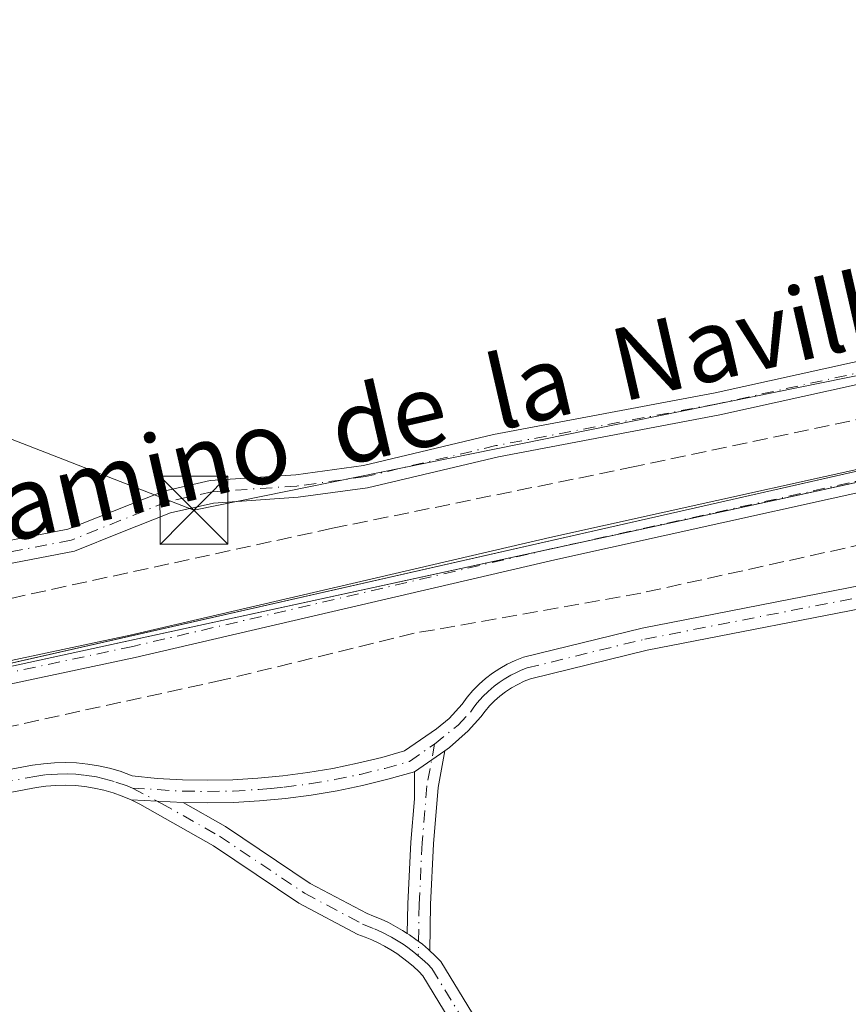
# Model space of a CAD drawing. Units: metres. Extents: x 615297 to 618778, y 4666920 to 4669290.
# Drawn here: x 616749 to 616840, y 4667266 to 4667374 of the extents above; entities that cross this region are included whole.
import ezdxf
from ezdxf.enums import TextEntityAlignment as Align

# ---------------------------------------------------------------- set-up
doc = ezdxf.new("R2010")
doc.units = ezdxf.units.M
doc.header["$MEASUREMENT"] = 0
doc.linetypes.add('DGN Style 3', pattern=[2.307223458686699, 1.648016756204785, -0.6592067024819142])
doc.linetypes.add('DGN Style 4', pattern=[2.6384748266838614, 1.318413404963828, -0.6592067024819142, 0.001648016756204785, -0.6592067024819142])
for name, color, linetype, lineweight in [('Camino Cxs', 7, 'Continuous', 0), ('Camino eje', 30, 'DGN Style 4', 13), ('Corriente artificial lineal', 4, 'DGN Style 3', 13), ('Cultivos herbáceos CxS', 92, 'Continuous', 0), ('Municipio', 91, 'Continuous', 13), ('Municipio CxS', 4, 'Continuous', 0), ('Pista no pavimentada Cxs', 111, 'Continuous', 0), ('Pista no pavimentada eje', 91, 'DGN Style 4', 0), ('Tendido', 6, 'Continuous', 0), ('Texto cartográfico', 7, 'Continuous', 0), ('Torre de tendido puntual', 7, 'Continuous', 0)]:
    doc.layers.add(name, color=color, linetype=linetype, lineweight=lineweight)
doc.styles.add('Style-Arial', font='txt')

# ---------------------------------------------------------------- blocks, each defined once
blk = doc.blocks.new('5TTEND')
at = {"layer": 'Torre de tendido puntual', "color": 7, "linetype": 'Continuous', "lineweight": 0}
for p, q in [((-0.375, 0.3754), (0.375, -0.3746)), ((0.3720000000000001, 0.3784000000000001), (-0.3720000000000001, -0.3776))]:
    blk.add_line(p, q, dxfattribs=at)
at = {"layer": 'Torre de tendido puntual', "color": 7, "linetype": 'Continuous', "lineweight": 0, "flags": 128}
blk.add_lwpolyline([(-0.375, -0.3746), (0.375, -0.3746), (0.375, 0.3754), (-0.375, 0.3754), (-0.3720000000000001, -0.3776)], dxfattribs=at)

msp = doc.modelspace()

# ---------------------------------------------------------------- linework, layer by layer
at = {"layer": 'Camino Cxs', "color": 7, "linetype": 'Continuous', "lineweight": 0, "extrusion": (-0.006611239735942493, -0.004577633907730251, 0.9999676678657969), "elevation": -25182.93473993375, "flags": 128}
msp.add_lwpolyline([(616780.7490003135, 4667225.112326371), (616784.1025438764, 4667227.434250699)], dxfattribs=at)
msp.add_lwpolyline([(616780.7490003135, 4667225.112326371), (616784.1025438764, 4667227.434250699)], dxfattribs=at)
at = {"layer": 'Camino Cxs', "color": 7, "linetype": 'Continuous', "lineweight": 0, "extrusion": (-0.04489991772497652, 0.002280381122373911, 0.99898888745082), "elevation": -16790.0114123592, "flags": 128}
msp.add_lwpolyline([(-4692564.347416801, 378858.1039442823), (-4692564.347416801, 378863.8270905578)], dxfattribs=at)
msp.add_lwpolyline([(-4692564.347416801, 378858.1039442823), (-4692564.347416801, 378863.8270905578)], dxfattribs=at)
at = {"layer": 'Camino Cxs', "color": 7, "linetype": 'Continuous', "lineweight": 0}
for points in [[(616669.7801000001, 4667287.630100001, 260.0268000000069), (616668.9552999996, 4667291.3367, 260.5647000000026), (616668.7040999997, 4667296.0261, 260.7940999999992), (616669.3295, 4667299.600299999, 260.4945000000007), (616671.1479000002, 4667302.3277, 260.1392999999953), (616674.9974999996, 4667303.5483, 260.1824999999953), (616681.2178999997, 4667303.629100001, 260.2020000000048), (616687.5373000001, 4667304.487299999, 260.2309999999998), (616703.1287000002, 4667307.494700001, 260.1460999999982), (616745.0387000004, 4667316.3847, 260.011599999998), (616754.3805000001, 4667318.190300001, 259.9738999999972), (616759.2704999996, 4667320.130700001, 259.9890000000014), (616764.9175000006, 4667322.3895, 260.5644999999931), (616770.0296999998, 4667323.5439, 260.502999999997), (616779.4499000004, 4667324.182499999, 260.0139000000054), (616786.8879000006, 4667325.200300001, 259.9220999999961), (616801.2238999996, 4667328.6063, 259.9861999999994), (616825.6020999998, 4667333.2119, 259.9109999999928), (616855.8353000004, 4667339.877499999, 259.9746000000014)], [(616745.0387000004, 4667316.3847, 260.011599999998), (616754.3805000001, 4667318.190300001, 259.9738999999972), (616759.2704999996, 4667320.130700001, 259.9890000000014), (616764.9175000006, 4667322.3895, 260.5644999999931), (616770.0296999998, 4667323.5439, 260.502999999997), (616779.4499000004, 4667324.182499999, 260.0139000000054), (616786.8879000006, 4667325.200300001, 259.9220999999961), (616801.2238999996, 4667328.6063, 259.9861999999994), (616825.6020999998, 4667333.2119, 259.9109999999928), (616855.8353000004, 4667339.877499999, 259.9746000000014)], [(616856.3539000005, 4667337.431700001, 259.9691000000021), (616826.1032999996, 4667330.7623, 259.7584999999963), (616801.7451, 4667326.160499999, 259.8859999999986), (616787.3472999996, 4667322.739900001, 259.9315000000061), (616779.7043000003, 4667321.6941, 259.9811000000045), (616770.3916999997, 4667321.062700001, 260.670100000003), (616765.6617000002, 4667319.994700001, 261.008799999996), (616760.1958999997, 4667317.808300001, 260.1233999999968), (616755.0849000001, 4667315.780099999, 259.8527000000031), (616745.5352999996, 4667313.9345, 259.9872000000032), (616703.6249000002, 4667305.044299999, 260.047900000005), (616687.9424999999, 4667302.019300001, 260.2498000000051), (616681.4030999999, 4667301.131300001, 260.1248000000051), (616675.4001000002, 4667301.053300001, 260.2369999999937), (616672.7407000001, 4667300.210100001, 260.1408999999985), (616671.7015000005, 4667298.6511, 260.2752999999939), (616671.2156999996, 4667295.875499999, 260.3362999999954), (616671.4407000003, 4667291.674900001, 260.1135000000068), (616672.2401000002, 4667288.0801, 259.9245999999985)], [(616856.3539000005, 4667337.431700001, 259.9691000000021), (616826.1032999996, 4667330.7623, 259.7584999999963), (616801.7451, 4667326.160499999, 259.8859999999986), (616787.3472999996, 4667322.739900001, 259.9315000000061), (616779.7043000003, 4667321.6941, 259.9811000000045), (616770.3916999997, 4667321.062700001, 260.670100000003), (616765.6617000002, 4667319.994700001, 261.008799999996), (616760.1958999997, 4667317.808300001, 260.1233999999968), (616755.0849000001, 4667315.780099999, 259.8527000000031), (616745.5352999996, 4667313.9345, 259.9872000000032)], [(616908.5516999997, 4667324.3947, 260.0622000000003), (616875.0701000001, 4667316.9301, 259.9774999999936), (616845.6901000004, 4667310.2401, 259.8647000000055), (616818.1300999997, 4667304.870100001, 259.9324000000051), (616805.2801000001, 4667301.720100001, 260.046199999997), (616804.5900999998, 4667301.450099999, 260.0406999999978), (616803.8800999997, 4667301.110099999, 260.0341999999946), (616803.2001, 4667300.7301, 260.0276000000013), (616802.5401, 4667300.300100001, 260.0212999999931), (616801.9200999998, 4667299.8201, 260.0093000000052), (616801.3300999999, 4667299.3101, 259.9961999999941), (616800.7801000001, 4667298.7501, 259.9814999999944), (616800.2801000001, 4667298.1501, 259.965400000001), (616799.8101000005, 4667297.520099999, 259.9483999999939), (616798.4299, 4667296.002699999, 259.9946000000054), (616796.3671000004, 4667294.160700001, 260.0243999999948), (616795.8635, 4667293.812000001, 260.0213999999978)], [(616723.5301000001, 4667287.140100001, 259.7333999999973), (616750.4901000002, 4667292.210100001, 259.5746999999974), (616751.6801000005, 4667292.380100001, 259.5896999999969), (616752.9001000002, 4667292.4801, 259.6132000000071), (616754.1201, 4667292.5101, 259.6588999999949), (616755.3300999999, 4667292.460100001, 259.6983000000037), (616756.5500999996, 4667292.340100001, 259.7290000000066), (616757.7500999998, 4667292.1501, 259.7624999999971), (616758.9401000004, 4667291.880100001, 259.8392000000022), (616760.1101000002, 4667291.540100001, 259.9020000000019), (616761.4301000005, 4667291.0551, 259.9545999999973), (616764.2001, 4667290.7501, 260.0426000000007), (616766.9700999996, 4667290.610099999, 260.0899999999965), (616769.7401000002, 4667290.5701, 260.116200000004), (616772.5100999996, 4667290.620100001, 260.1420000000071), (616775.2801000001, 4667290.780099999, 260.1402999999991), (616778.0401, 4667291.040100001, 260.1374000000069), (616780.7901, 4667291.4001, 260.1450999999943), (616783.5301000001, 4667291.860099999, 260.1337000000058), (616786.2500999998, 4667292.420100001, 260.0791999999929), (616788.9401000004, 4667293.0701, 260.0388999999996), (616791.4301000005, 4667293.780099999, 260.0185999999958), (616794.9533000002, 4667296.2163, 260.0555000000023), (616796.3251, 4667297.3693, 260.0246000000043), (616797.7500999998, 4667298.940099999, 260.0258999999933), (616798.3201000001, 4667299.710100001, 260.0458000000072), (616798.9401000004, 4667300.440099999, 260.0648999999976), (616799.6201, 4667301.120100001, 260.0825999999943), (616800.3300999999, 4667301.7601, 260.0997000000062), (616801.1001000004, 4667302.340100001, 260.1150999999954), (616801.9001000002, 4667302.860099999, 260.1094000000012), (616802.7301000003, 4667303.3301, 260.100900000005), (616803.6001000004, 4667303.7401, 260.1054000000004), (616804.5301000001, 4667304.110099999, 260.1202000000048), (616817.5900999998, 4667307.3101, 260.0397999999986), (616845.1700999998, 4667312.690099999, 259.9637999999977)], [(616723.5301000001, 4667287.140100001, 259.7333999999973), (616750.4901000002, 4667292.210100001, 259.5746999999974), (616751.6801000005, 4667292.380100001, 259.5896999999969), (616752.9001000002, 4667292.4801, 259.6132000000071), (616754.1201, 4667292.5101, 259.6588999999949), (616755.3300999999, 4667292.460100001, 259.6983000000037), (616756.5500999996, 4667292.340100001, 259.7290000000066), (616757.7500999998, 4667292.1501, 259.7624999999971), (616758.9401000004, 4667291.880100001, 259.8392000000022), (616760.1101000002, 4667291.540100001, 259.9020000000019), (616761.4301000005, 4667291.0551, 259.9545999999973), (616764.2001, 4667290.7501, 260.0426000000007), (616766.9700999996, 4667290.610099999, 260.0899999999965), (616769.7401000002, 4667290.5701, 260.116200000004), (616772.5100999996, 4667290.620100001, 260.1420000000071), (616775.2801000001, 4667290.780099999, 260.1402999999991), (616778.0401, 4667291.040100001, 260.1374000000069), (616780.7901, 4667291.4001, 260.1450999999943), (616783.5301000001, 4667291.860099999, 260.1337000000058), (616786.2500999998, 4667292.420100001, 260.0791999999929), (616788.9401000004, 4667293.0701, 260.0388999999996), (616791.4301000005, 4667293.780099999, 260.0185999999958), (616794.9533000002, 4667296.2163, 260.0555000000023), (616796.3251, 4667297.3693, 260.0246000000043), (616797.7500999998, 4667298.940099999, 260.0258999999933), (616798.3201000001, 4667299.710100001, 260.0458000000072), (616798.9401000004, 4667300.440099999, 260.0648999999976), (616799.6201, 4667301.120100001, 260.0825999999943), (616800.3300999999, 4667301.7601, 260.0997000000062), (616801.1001000004, 4667302.340100001, 260.1150999999954), (616801.9001000002, 4667302.860099999, 260.1094000000012), (616802.7301000003, 4667303.3301, 260.100900000005), (616803.6001000004, 4667303.7401, 260.1054000000004), (616804.5301000001, 4667304.110099999, 260.1202000000048), (616817.5900999998, 4667307.3101, 260.0397999999986), (616845.1700999998, 4667312.690099999, 259.9637999999977)], [(616845.6901000004, 4667310.2401, 259.8647000000055), (616818.1300999997, 4667304.870100001, 259.9324000000051), (616805.2801000001, 4667301.720100001, 260.046199999997), (616804.5900999998, 4667301.450099999, 260.0406999999978), (616803.8800999997, 4667301.110099999, 260.0341999999946), (616803.2001, 4667300.7301, 260.0276000000013), (616802.5401, 4667300.300100001, 260.0212999999931), (616801.9200999998, 4667299.8201, 260.0093000000052), (616801.3300999999, 4667299.3101, 259.9961999999941), (616800.7801000001, 4667298.7501, 259.9814999999944), (616800.2801000001, 4667298.1501, 259.965400000001), (616799.8101000005, 4667297.520099999, 259.9483999999939), (616798.4299, 4667296.002699999, 259.9946000000054), (616796.3671000004, 4667294.160700001, 260.0243999999948), (616795.8635, 4667293.812100001, 260.0213999999978), (616792.5100999996, 4667291.4901, 259.9885999999969), (616789.5800999999, 4667290.6601, 260.0774999999995), (616786.7901, 4667289.9801, 260.1334000000061), (616783.9901000002, 4667289.4001, 260.1238000000012), (616781.1601, 4667288.9301, 260.0917999999947), (616778.3201000001, 4667288.5601, 260.0562000000064), (616775.4700999996, 4667288.290100001, 260.001099999994), (616772.6101000002, 4667288.120100001, 259.9342999999935), (616769.7500999998, 4667288.0701, 259.8925000000018), (616767.0401, 4667288.100099999, 259.8450000000012), (616761.3300999999, 4667288.390100001, 259.5877000000037), (616760.3501000004, 4667288.800100001, 259.5681000000041), (616759.3400999998, 4667289.1601, 259.5359999999928), (616758.3201000001, 4667289.460100001, 259.492499999993), (616757.2801000001, 4667289.690099999, 259.4532999999938), (616756.2200999996, 4667289.860099999, 259.4668999999994), (616755.1601, 4667289.970100001, 259.4710000000051), (616754.0900999998, 4667290.0101, 259.4668999999994), (616753.0301000001, 4667289.9801, 259.4573999999994), (616751.9600999998, 4667289.9001, 259.4459000000061), (616750.9001000002, 4667289.7501, 259.430600000007), (616724.0201000003, 4667284.6801, 259.5053999999946)], [(616795.8635, 4667293.812000001, 260.0213999999978), (616795.1321, 4667289.7773, 260.062699999995), (616794.6096999999, 4667283.5747, 260.2902999999933), (616794.2811000004, 4667276.869700001, 260.069399999993), (616794.1946999999, 4667271.797599999, 259.9484999999986)], [(616792.5100999996, 4667291.4901, 259.9885999999969), (616789.5800999999, 4667290.6601, 260.0774999999995), (616786.7901, 4667289.9801, 260.1334000000061), (616783.9901000002, 4667289.4001, 260.1238000000012), (616781.1601, 4667288.9301, 260.0917999999947), (616778.3201000001, 4667288.5601, 260.0562000000064), (616775.4700999996, 4667288.290100001, 260.001099999994), (616772.6101000002, 4667288.120100001, 259.9342999999935), (616769.7500999998, 4667288.0701, 259.8925000000018), (616767.0401, 4667288.100099999, 259.8450000000012)], [(616791.7267000005, 4667273.6931, 259.9712), (616791.7821000004, 4667276.952099999, 260.0519000000059), (616792.1149000004, 4667283.740900001, 260.4213000000018), (616792.5154999997, 4667288.499100001, 260.1318000000028), (616792.5100999996, 4667291.4901, 259.9885999999969)], [(616761.3300999999, 4667288.390100001, 259.5877000000037), (616760.3501000004, 4667288.800100001, 259.5681000000041), (616759.3400999998, 4667289.1601, 259.5359999999928), (616758.3201000001, 4667289.460100001, 259.492499999993), (616757.2801000001, 4667289.690099999, 259.4532999999938), (616756.2200999996, 4667289.860099999, 259.4668999999994), (616755.1601, 4667289.970100001, 259.4710000000051), (616754.0900999998, 4667290.0101, 259.4668999999994), (616753.0301000001, 4667289.9801, 259.4573999999994), (616751.9600999998, 4667289.9001, 259.4459000000061), (616750.9001000002, 4667289.7501, 259.430600000007), (616724.0201000003, 4667284.6801, 259.5053999999946), (616695.4301000005, 4667278.5801, 259.4903000000049), (616679.5100999996, 4667275.440099999, 259.6137000000017), (616678.8901000004, 4667275.280099999, 259.590200000006), (616678.0401, 4667274.8651, 259.5449999999983), (616676.6290999996, 4667273.8599, 259.5160999999935), (616675.5861000001, 4667272.559900001, 259.4903999999952)], [(616798.7301000003, 4667260.350099999, 259.7957000000025), (616793.4501, 4667269.050100001, 259.883600000001), (616792.9801000003, 4667269.520099999, 259.8880999999965), (616792.4101, 4667270.050100001, 259.8938000000053), (616791.8101000005, 4667270.550100001, 259.9201999999932), (616791.1901000004, 4667271.030099999, 259.945200000002), (616790.5601000005, 4667271.4801, 259.968399999998), (616789.9001000002, 4667271.9001, 259.9906000000047), (616789.2200999996, 4667272.290100001, 260.0114999999932), (616788.5301000001, 4667272.6501, 260.0316000000021), (616787.8300999999, 4667272.9801, 260.0498999999982), (616787.1001000004, 4667273.280099999, 260.0565999999963), (616786.2701000003, 4667273.590100001, 260.0546000000031), (616779.7701000003, 4667277.040100001, 260.0722999999998), (616770.4001000002, 4667283.340100001, 260.0405000000028), (616762.2901, 4667287.9101, 259.5923000000039), (616761.3300999999, 4667288.390100001, 259.5877000000037), (616767.0401, 4667288.100099999, 259.8450000000012), (616771.7100999998, 4667285.470100001, 259.9391999999934), (616781.0500999996, 4667279.190099999, 260.0552000000025), (616787.2901, 4667275.880100001, 260.0458999999973), (616788.0201000003, 4667275.610099999, 260.0439999999944), (616788.8400999998, 4667275.270099999, 260.0366000000067), (616789.6401000004, 4667274.890100001, 260.0252999999939), (616790.4301000005, 4667274.4801, 260.0095000000001), (616791.2001, 4667274.030099999, 259.9888000000064), (616791.7267000005, 4667273.6931, 259.9712), (616791.9501, 4667273.550100001, 259.9630000000034), (616792.6801000005, 4667273.040100001, 259.940499999997), (616793.3800999997, 4667272.5001, 259.9428999999946), (616794.0601000005, 4667271.920100001, 259.9481999999989), (616794.1947999997, 4667271.797599999, 259.9484999999986), (616794.7200999996, 4667271.3201, 259.9477999999945), (616795.4301000005, 4667270.600099999, 259.9400000000023), (616800.8400999998, 4667261.700099999, 259.8160999999964)], [(616798.7301000003, 4667260.350099999, 259.7957000000025), (616793.4501, 4667269.050100001, 259.883600000001), (616792.9801000003, 4667269.520099999, 259.8880999999965), (616792.4101, 4667270.050100001, 259.8938000000053), (616791.8101000005, 4667270.550100001, 259.9201999999932), (616791.1901000004, 4667271.030099999, 259.945200000002), (616790.5601000005, 4667271.4801, 259.968399999998), (616789.9001000002, 4667271.9001, 259.9906000000047), (616789.2200999996, 4667272.290100001, 260.0114999999932), (616788.5301000001, 4667272.6501, 260.0316000000021), (616787.8300999999, 4667272.9801, 260.0498999999982), (616787.1001000004, 4667273.280099999, 260.0565999999963), (616786.2701000003, 4667273.590100001, 260.0546000000031), (616779.7701000003, 4667277.040100001, 260.0722999999998), (616770.4001000002, 4667283.340100001, 260.0405000000028), (616762.2901, 4667287.9101, 259.5923000000039), (616761.3300999999, 4667288.390100001, 259.5877000000037)], [(616767.0401, 4667288.100099999, 259.8450000000012), (616771.7100999998, 4667285.470100001, 259.9391999999934), (616781.0500999996, 4667279.190099999, 260.0552000000025), (616787.2901, 4667275.880100001, 260.0458999999973), (616788.0201000003, 4667275.610099999, 260.0439999999944), (616788.8400999998, 4667275.270099999, 260.0366000000067), (616789.6401000004, 4667274.890100001, 260.0252999999939), (616790.4301000005, 4667274.4801, 260.0095000000001), (616791.2001, 4667274.030099999, 259.9888000000064), (616791.7267000005, 4667273.6931, 259.9712)], [(616791.7267000005, 4667273.6931, 259.9712), (616791.9501, 4667273.550100001, 259.9630000000034), (616792.6801000005, 4667273.040100001, 259.940499999997), (616793.3800999997, 4667272.5001, 259.9428999999946), (616794.0601000005, 4667271.920100001, 259.9481999999989), (616794.1946999999, 4667271.797599999, 259.9484999999986)], [(616791.7267000005, 4667273.6931, 259.9712), (616791.9501, 4667273.550100001, 259.9630000000034), (616792.6801000005, 4667273.040100001, 259.940499999997), (616793.3800999997, 4667272.5001, 259.9428999999946), (616794.0601000005, 4667271.920100001, 259.9481999999989), (616794.1946999999, 4667271.797599999, 259.9484999999986)], [(616794.1946999999, 4667271.797599999, 259.9484999999986), (616794.7200999996, 4667271.3201, 259.9477999999945), (616795.4301000005, 4667270.600099999, 259.9400000000023), (616800.8400999998, 4667261.700099999, 259.8160999999964), (616808.6101000002, 4667250.120100001, 259.8141999999934), (616813.9101, 4667242.350099999, 259.8423000000039), (616819.9200999998, 4667232.030099999, 259.918399999995), (616825.6101000002, 4667220.3301, 259.8493000000017), (616829.5201000003, 4667209.280099999, 259.8353999999963), (616831.7401000002, 4667199.140100001, 259.7777999999962), (616834.4301000005, 4667185.4801, 259.7666999999929), (616838.0100999996, 4667168.0601, 259.8169000000053), (616838.7801000001, 4667159.4101, 259.7771999999969), (616839.9801000003, 4667154.2401, 259.7648000000045)]]:
    msp.add_polyline3d(points, dxfattribs=at)
msp.add_polyline3d([(616794.1947999997, 4667271.797599999, 259.9484999999986), (616794.0601000005, 4667271.920100001, 259.9481999999989), (616793.3800999997, 4667272.5001, 259.9428999999946), (616792.6801000005, 4667273.040100001, 259.940499999997), (616791.9501, 4667273.550100001, 259.9630000000034), (616791.7267000005, 4667273.6931, 259.9712), (616791.7821000004, 4667276.952099999, 260.0519000000059), (616792.1149000004, 4667283.740900001, 260.4213000000018), (616792.5154999997, 4667288.499100001, 260.1318000000028), (616792.5100999996, 4667291.4901, 259.9885999999969), (616795.8635, 4667293.812100001, 260.0213999999978), (616795.1321, 4667289.7773, 260.062699999995), (616794.6096999999, 4667283.5747, 260.2902999999933), (616794.2811000004, 4667276.869700001, 260.069399999993)], close=True, dxfattribs=at)
at = {"layer": 'Camino eje', "color": 30, "linetype": 'DGN Style 4', "lineweight": 13}
for points in [[(616856.0947000004, 4667338.6545, 259.9723999999987), (616825.8526999997, 4667331.9871, 259.8706999999995), (616801.4845000004, 4667327.383300001, 259.9665999999997), (616787.1177000003, 4667323.970100001, 259.9275000000052), (616779.5771000005, 4667322.938300001, 260.0385999999999), (616770.2106999997, 4667322.303300001, 260.6089000000065), (616765.2895000001, 4667321.192100001, 260.7798000000039), (616754.7326999997, 4667316.985099999, 259.9455000000016), (616745.2868999997, 4667315.159499999, 259.9992999999959), (616703.3768999996, 4667306.269500001, 260.094299999997), (616687.7399000004, 4667303.2533, 260.2642000000051), (616681.3104999998, 4667302.380100001, 260.1742999999988), (616675.1986999996, 4667302.3007, 260.1848000000027), (616671.9442999996, 4667301.2689, 260.1420999999973), (616670.5154999997, 4667299.125700001, 260.3977000000014), (616670.2527000001, 4667297.624299999, 260.545499999993)], [(616794.7251000004, 4667294.540100001, 260.0283000000054), (616797.3073000005, 4667296.613100001, 259.9977000000072), (616798.6750999996, 4667298.065099999, 259.9836000000068), (616799.0651000004, 4667298.6151, 259.9980999999971), (616799.4250999996, 4667299.0801, 260.0103999999992), (616800.0301000001, 4667299.765100001, 260.0285000000004), (616800.6224999996, 4667300.342499999, 260.0436000000045), (616801.2801000001, 4667300.9101, 260.0584999999992), (616801.8201000001, 4667301.3201, 260.0691999999981), (616802.3850999996, 4667301.6875, 260.0785000000033), (616803.1350999996, 4667302.1251, 260.0887999999977), (616803.6601, 4667302.390100001, 260.0957000000053), (616804.2675000001, 4667302.662500001, 260.0978999999934), (616804.9051000001, 4667302.915100001, 260.0997999999963), (616817.8601000002, 4667306.090100001, 259.9842999999965), (616845.4301000005, 4667311.465100001, 259.9119000000064), (616874.7950999998, 4667318.1501, 259.9876999999979), (616907.1271000003, 4667325.3553, 260.1254999999946)], [(616761.4700999996, 4667289.6851, 259.773000000001), (616767.0050999997, 4667289.3551, 259.9670999999944), (616769.7451, 4667289.3201, 260.0043000000005), (616772.5601000005, 4667289.370100001, 260.037599999996), (616775.3750999998, 4667289.5351, 260.0694999999978), (616776.7550999997, 4667289.665100001, 260.0840999999928), (616778.1801000005, 4667289.800100001, 260.0960999999952), (616780.9751000004, 4667290.165100001, 260.117499999993), (616783.7600999996, 4667290.630100001, 260.1258999999991), (616786.5201000003, 4667291.200099999, 260.1030000000028), (616789.2600999996, 4667291.8651, 260.0359999999928), (616791.9700999996, 4667292.6351, 259.957699999999), (616794.7251000004, 4667294.540100001, 260.0283000000054)], [(616794.7251000004, 4667294.540100001, 260.0283000000054), (616793.8914999999, 4667289.9417, 260.0607000000018), (616793.3623000003, 4667283.6577, 260.3782000000065), (616793.0314999997, 4667276.910900001, 260.0577000000048), (616792.9351000005, 4667271.235099999, 259.9128000000055)], [(616761.4700999996, 4667289.6851, 259.773000000001), (616760.8901000004, 4667289.9275, 259.7584000000061), (616759.4700999996, 4667290.425100001, 259.7048999999971), (616758.3701, 4667290.727499999, 259.6487999999954), (616757.5151000004, 4667290.920100001, 259.5979999999981), (616756.1201, 4667291.127499999, 259.5930999999982), (616755.2451, 4667291.215100001, 259.5834000000032), (616754.3724999996, 4667291.2501, 259.5678000000044), (616753.2301000003, 4667291.237500001, 259.5424000000057), (616751.8201000001, 4667291.140100001, 259.5176999999967), (616750.9600999998, 4667291.0175, 259.5059999999939), (616723.7751000002, 4667285.9101, 259.6171000000031), (616695.1750999996, 4667279.8051, 259.6598999999987), (616687.6501000002, 4667278.290100001, 259.6717000000062), (616679.6901000004, 4667276.720100001, 259.739499999996), (616675.8816999998, 4667275.579700001, 259.6809000000067), (616673.9133000001, 4667275.041300001, 259.7534000000014)], [(616761.4700999996, 4667289.6851, 259.773000000001), (616764.6651, 4667288.005100001, 259.7231999999931), (616771.0551000005, 4667284.405099999, 259.9839999999967), (616780.4101, 4667278.1151, 260.0595999999932), (616786.7801000001, 4667274.735099999, 260.0497999999934), (616788.1300999997, 4667274.210100001, 260.0427999999956), (616788.9101, 4667273.852499999, 260.0280999999959), (616789.9951, 4667273.287500001, 260.0004000000045), (616790.7150999998, 4667272.860099999, 259.9763999999996), (616791.2550999997, 4667272.515100001, 259.9551999999967), (616791.7774999999, 4667272.147500001, 259.9367999999959), (616792.4401000004, 4667271.645099999, 259.9116000000067), (616792.9351000005, 4667271.235099999, 259.9128000000055)], [(616792.9351000005, 4667271.235099999, 259.9128000000055), (616793.3775000004, 4667270.852499999, 259.9143999999943), (616793.9675000003, 4667270.3025, 259.9124000000011), (616794.4401000004, 4667269.825099999, 259.9072000000015), (616799.7851, 4667261.0251, 259.7995999999985), (616807.5751, 4667249.415100001, 259.7596999999951), (616812.8551000003, 4667241.6801, 259.7743999999948), (616818.8151000004, 4667231.440099999, 259.8543999999966), (616824.4600999998, 4667219.845100001, 259.8559999999998), (616828.3151000004, 4667208.940099999, 259.8438000000024), (616830.5201000003, 4667198.8851, 259.773199999996), (616833.2001, 4667185.2301, 259.7287000000069), (616836.7701000003, 4667167.880100001, 259.7795000000042), (616837.5450999998, 4667159.210100001, 259.7387000000017), (616838.8000999996, 4667153.790100001, 259.7048000000068)]]:
    msp.add_polyline3d(points, dxfattribs=at)
at = {"layer": 'Corriente artificial lineal', "color": 4, "linetype": 'DGN Style 3', "lineweight": 13}
for points in [[(616955.2494999999, 4667355.158600001, 259.7795000000042), (616952.9901000002, 4667354.790100001, 259.6668000000063), (616892.7500999998, 4667341.340100001, 259.7929000000004), (616856.2100999998, 4667333.4301, 259.7939999999944), (616816.7500999998, 4667325.0701, 259.671199999997), (616783.5000999998, 4667318.290100001, 259.5981000000029), (616720.2301000003, 4667304.5101, 259.5684000000037), (616715.8400999998, 4667303.850099999, 259.3105000000069), (616688.7401000002, 4667297.290100001, 259.7312999999995), (616672.5701000001, 4667293.840100001, 259.9391000000033), (616671.3393999999, 4667293.5658, 259.8913999999932)], [(616904.7693999996, 4667330.061600001, 260.1420999999973), (616903.6801000005, 4667329.8101, 260.1490000000049), (616876.0401, 4667324.380100001, 259.9014000000025), (616848.9200999998, 4667318.090100001, 259.6894000000029), (616817.4200999998, 4667311.1501, 259.8896999999997), (616792.4801000003, 4667306.7301, 259.9140000000043), (616771.4600999998, 4667301.600099999, 259.8371000000043), (616712.7001, 4667288.7601, 259.6849999999977), (616675.1001000004, 4667281.6801, 259.7136000000028), (616673.9316999996, 4667281.344900001, 259.6992000000027)]]:
    msp.add_polyline3d(points, dxfattribs=at)
at = {"layer": 'Cultivos herbáceos CxS', "color": 92, "linetype": 'Continuous', "lineweight": 0}
for points in [[(618761.0038000002, 4668002.709899999, 268.0445999999938), (618765.5247, 4667734.2293, 265.7660999999935), (618521.108, 4667665.718599999, 264.5614999999962), (618596.5143999998, 4667292.655300001, 265.0123000000021), (618231.3886000002, 4667205.342599999, 263.1288000000059), (618281.6305999998, 4666968.487500001, 262.8847999999998), (617246.3494999995, 4666951.3059, 260.1034999999974), (617239.1991999998, 4666991.0297, 260.2734999999957), (617032.8236999996, 4666955.310900001, 259.8196999999927), (616945.5110999999, 4667348.217900001, 259.6705999999977), (616647.3552999999, 4667280.595000001, 259.6735000000044), (616592.3380000005, 4667526.173900001, 259.8855999999942)], [(617246.3494999995, 4666951.306, 260.1034999999974), (617239.1991999998, 4666991.0297, 260.2734999999957), (617032.8236999996, 4666955.310900001, 259.8196999999927), (616945.5110999999, 4667348.217900001, 259.6705999999977), (616647.3552999999, 4667280.595000001, 259.6735000000044)], [(617246.3494999995, 4666951.306, 260.1034999999974), (617239.1991999998, 4666991.0297, 260.2734999999957), (617032.8236999996, 4666955.310900001, 259.8196999999927), (616945.5110999999, 4667348.217900001, 259.6705999999977), (616647.3552999999, 4667280.595000001, 259.6735000000044)]]:
    msp.add_polyline3d(points, dxfattribs=at)
msp.add_polyline3d([(617246.3494999995, 4666951.3059, 260.1034999999974), (616722.5290999999, 4666942.612500001, 259.3280999999988), (616722.3967000004, 4666943.210300001, 259.3249000000069), (616722.3727000002, 4666943.287900001, 259.3246000000072), (616722.2993000001, 4666943.590700001, 259.3230999999942), (616676.1482999995, 4667152.0723, 259.6223999999929), (616647.3552999999, 4667280.595000001, 259.6735000000044), (616945.5110999999, 4667348.217900001, 259.6705999999977), (617032.8236999996, 4666955.310900001, 259.8196999999927), (617239.1991999998, 4666991.0297, 260.2734999999957)], close=True, dxfattribs=at)
at = {"layer": 'Municipio', "color": 91, "linetype": 'Continuous', "lineweight": 13, "flags": 128}
msp.add_lwpolyline([(616579.306, 4667675.926000001), (616668.1430000007, 4667295.624000001), (616670.3410000004, 4667286.211), (616896.833000001, 4667335.432000002), (617037.4140000015, 4667366.578999998), (617343.7150000005, 4667433.282000002), (617614.490000001, 4667492.129000001), (617948.4590000019, 4667564.165000001), (618123.7029999996, 4667601.119000004), (618129.6630000009, 4667602.726), (618135.1130000004, 4667604.326000002), (618180.610000001, 4667395.501000001), (618268.8980000009, 4666968.8), (618269.0114935348, 4666968.278093687)], dxfattribs=at)
msp.add_lwpolyline([(616579.306, 4667675.926000001), (616668.1430000007, 4667295.624000001), (616670.3410000004, 4667286.211), (616896.833000001, 4667335.432000002), (617037.4140000015, 4667366.578999998), (617343.7150000005, 4667433.282000002), (617614.490000001, 4667492.129000001), (617948.4590000019, 4667564.165000001), (618123.7029999996, 4667601.119000004), (618129.6630000009, 4667602.726), (618135.1130000004, 4667604.326000002), (618180.610000001, 4667395.501000001), (618268.8980000009, 4666968.8), (618269.0114935348, 4666968.278093687)], dxfattribs=at)
at = {"layer": 'Municipio CxS', "color": 4, "linetype": 'Continuous', "lineweight": 0, "flags": 128}
for points in [[(615297.4900008531, 4669232.719983311), (618739.3300008789, 4669289.849983311), (618778.2800008791, 4666976.729983338), (618269.0114935342, 4666968.278093687), (618268.8980000003, 4666968.800000001), (618180.6100000005, 4667395.501), (618135.1129999997, 4667604.326), (618129.6630000003, 4667602.726), (618123.702999999, 4667601.119000002), (617948.458999999, 4667564.165), (617614.4900000005, 4667492.129000002), (617343.7150000001, 4667433.282000001), (617037.414000001, 4667366.579), (616896.8330000006, 4667335.432000001), (616670.3409999998, 4667286.210999999), (616668.1430000003, 4667295.624), (616579.3059999993, 4667675.926)], [(616579.3059999993, 4667675.926), (616668.1430000003, 4667295.624), (616670.3409999998, 4667286.210999999), (616896.8330000006, 4667335.432000001), (617037.414000001, 4667366.579), (617343.7150000001, 4667433.282000001), (617614.4900000005, 4667492.129000002), (617948.458999999, 4667564.165), (618123.702999999, 4667601.119000002), (618129.6630000003, 4667602.726), (618135.1129999997, 4667604.326), (618180.6100000005, 4667395.501), (618268.8980000003, 4666968.800000001), (618269.0114935342, 4666968.278093687), (615335.3100008523, 4666919.589983338)]]:
    msp.add_lwpolyline(points, dxfattribs=at)
at = {"layer": 'Pista no pavimentada Cxs', "color": 111, "linetype": 'Continuous', "lineweight": 0}
for points in [[(616672.2401000002, 4667288.0801, 259.9245999999985), (616680.1101000002, 4667289.540100001, 260.0598999999929), (616686.2001, 4667290.5701, 259.9470000000001), (616721.0000999998, 4667297.9801, 260.0142000000051), (616761.2401000002, 4667306.5101, 259.9982000000018), (616807.4001000002, 4667317.270099999, 259.9559000000008), (616856.1101000002, 4667328.050100001, 259.9753000000055), (616907.4901000002, 4667338.9801, 260.0194000000047), (616956.0339000003, 4667349.066299999, 260.0672999999952)], [(616903.8201000001, 4667335.6501, 260.1346999999951), (616856.6401000004, 4667325.610099999, 259.9826999999932), (616807.9501, 4667314.8301, 260.0215999999928), (616761.7901, 4667304.0701, 260.0390000000043), (616721.5201000003, 4667295.530099999, 260.0270000000019), (616686.6700999998, 4667288.110099999, 260.027900000001), (616680.5500999996, 4667287.0801, 260.2964999999967), (616672.7701000003, 4667285.640100001, 260.1058000000049)], [(616721.0000999998, 4667297.9801, 260.0142000000051), (616761.2401000002, 4667306.5101, 259.9982000000018), (616807.4001000002, 4667317.270099999, 259.9559000000008), (616856.1101000002, 4667328.050100001, 259.9753000000055)], [(616856.6401000004, 4667325.610099999, 259.9826999999932), (616807.9501, 4667314.8301, 260.0215999999928), (616761.7901, 4667304.0701, 260.0390000000043), (616721.5201000003, 4667295.530099999, 260.0270000000019)]]:
    msp.add_polyline3d(points, dxfattribs=at)
at = {"layer": 'Pista no pavimentada eje', "color": 91, "linetype": 'DGN Style 4', "lineweight": 0}
msp.add_polyline3d([(616904.8082999998, 4667337.134299999, 260.1104999999953), (616856.3750999998, 4667326.8301, 259.9906999999948), (616807.6750999996, 4667316.050100001, 259.9888000000064), (616761.5151000004, 4667305.290100001, 260.0197000000044), (616721.2600999996, 4667296.755100001, 260.0334000000003), (616686.4351000005, 4667289.340100001, 259.9903999999952), (616680.3300999999, 4667288.3101, 260.1588000000047), (616671.2725000001, 4667286.6325, 260.0475000000006)], dxfattribs=at)
at = {"layer": 'Tendido', "color": 6, "linetype": 'Continuous', "lineweight": 0}
msp.add_polyline3d([(616520.6672999999, 4667379.866800001, 259.8132999999943), (616652.8827999998, 4667365.132099999, 261.5927999999985), (616768.2413999997, 4667320.2852, 261.3087999999989), (616901.3271000005, 4667347.272700001, 260.9878000000026), (617018.9346000003, 4667399.2634, 261.4147999999986)], dxfattribs=at)

# ---------------------------------------------------------------- block references
at = {"layer": 'Torre de tendido puntual', "color": 7, "linetype": 'Continuous', "lineweight": 0, "xscale": 10, "yscale": 10, "zscale": 10}
msp.add_blockref('5TTEND', (616768.2413999997, 4667320.2852, 261.3087999999989), dxfattribs=at)

# ---------------------------------------------------------------- texts
at = {"layer": 'Texto cartográfico', "color": 7, "linetype": 'Continuous', "lineweight": 0, "style": 'Style-Arial'}
msp.add_text('Camino  de  la  Navilla', height=8, rotation=12.90228955438038, dxfattribs=at).set_placement((616794.3633001362, 4667331.476470206), align=Align.MIDDLE_CENTER)

doc.saveas('drawing.dxf')
